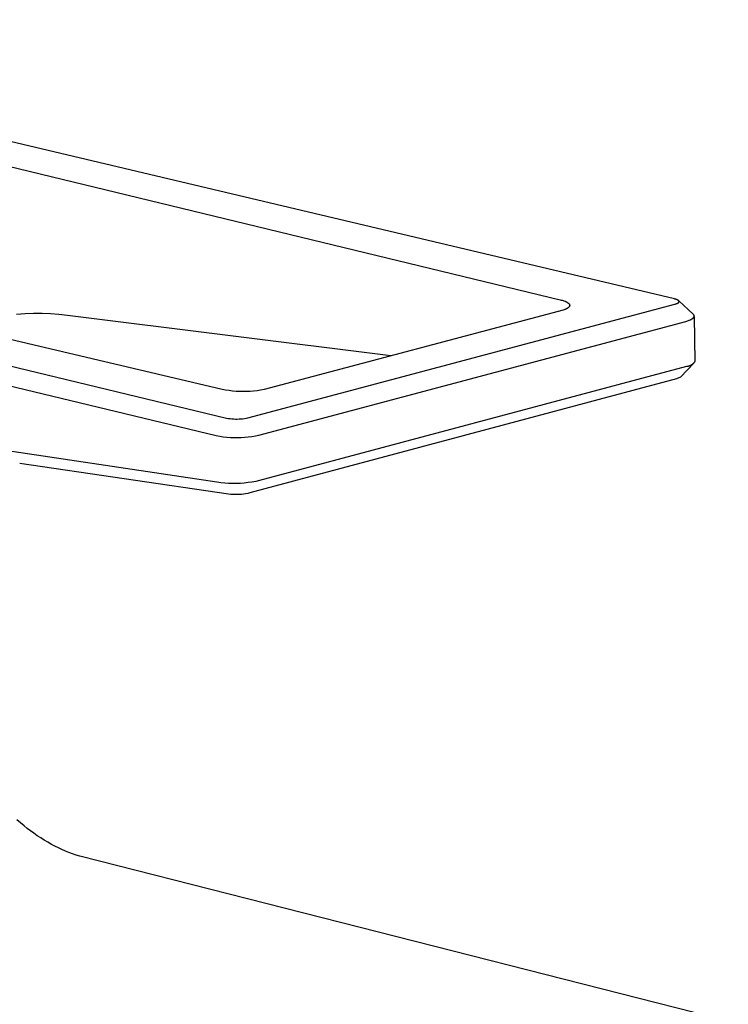
# Model space of a CAD drawing. Units: millimetres. Extents: x -396 to 232, y -1291 to 1307.
# Drawn here: x -295 to -242, y -162 to -88 of the extents above; entities that cross this region are included whole.
import ezdxf

# ---------------------------------------------------------------- set-up
doc = ezdxf.new("R2010")
doc.units = ezdxf.units.MM
doc.header["$MEASUREMENT"] = 0
doc.layers.add('Default', color=7, linetype='Continuous', true_color=0x000000)

msp = doc.modelspace()

# ---------------------------------------------------------------- linework, layer by layer
at = {"layer": 'Default', "color": 7, "true_color": 0xffffff}
for p, q in [((-245.742, -109.35), (-334.543, -88.314)), ((-368.367, -96.918), (-279.503, -118.327)), ((-302.94, -97.67), (-254.351, -109.415)), ((-369.14, -98.214), (-280.285, -119.653)), ((-279.832, -116.175), (-329.304, -104.495)), ((-277.894, -118.31), (-245.717, -109.751)), ((-254.351, -109.415), (-254.277, -109.434)), ((-254.277, -109.434), (-254.206, -109.453)), ((-254.206, -109.453), (-254.139, -109.474)), ((-254.139, -109.474), (-254.076, -109.495)), ((-254.076, -109.495), (-254.016, -109.517)), ((-254.016, -109.517), (-253.988, -109.528)), ((-253.988, -109.528), (-253.961, -109.539)), ((-253.961, -109.539), (-253.935, -109.551)), ((-253.935, -109.551), (-253.91, -109.563)), ((-253.91, -109.563), (-253.886, -109.574)), ((-253.886, -109.574), (-253.863, -109.586)), ((-253.863, -109.586), (-253.841, -109.599)), ((-253.841, -109.599), (-253.82, -109.611)), ((-253.82, -109.611), (-253.8, -109.623)), ((-253.8, -109.623), (-253.782, -109.636)), ((-253.782, -109.636), (-253.773, -109.642)), ((-253.773, -109.642), (-253.764, -109.648)), ((-253.764, -109.648), (-253.756, -109.655)), ((-253.756, -109.655), (-253.748, -109.661)), ((-253.748, -109.661), (-253.74, -109.667)), ((-253.74, -109.667), (-253.733, -109.674)), ((-253.733, -109.674), (-253.726, -109.68)), ((-253.726, -109.68), (-253.719, -109.687)), ((-253.719, -109.687), (-253.713, -109.693)), ((-253.713, -109.693), (-253.706, -109.699)), ((-253.706, -109.699), (-253.7, -109.706)), ((-253.7, -109.706), (-253.695, -109.712)), ((-253.695, -109.712), (-253.689, -109.719)), ((-253.689, -109.719), (-253.684, -109.726)), ((-253.684, -109.726), (-253.68, -109.732)), ((-253.68, -109.732), (-253.675, -109.739)), ((-253.675, -109.739), (-253.671, -109.745)), ((-253.671, -109.745), (-253.667, -109.752)), ((-253.667, -109.752), (-253.665, -109.755)), ((-253.665, -109.755), (-253.663, -109.759)), ((-253.663, -109.759), (-253.662, -109.762)), ((-253.662, -109.762), (-253.66, -109.765)), ((-253.66, -109.765), (-253.659, -109.769)), ((-253.659, -109.769), (-253.657, -109.772)), ((-253.657, -109.772), (-253.656, -109.775)), ((-253.656, -109.775), (-253.654, -109.779)), ((-253.654, -109.779), (-253.653, -109.782)), ((-253.653, -109.782), (-253.652, -109.785)), ((-253.652, -109.785), (-253.651, -109.789)), ((-253.651, -109.789), (-253.65, -109.792)), ((-253.65, -109.792), (-253.649, -109.795)), ((-245.705, -109.359), (-245.742, -109.35)), ((-245.717, -109.751), (-245.681, -109.741)), ((-245.67, -109.369), (-245.705, -109.359)), ((-245.681, -109.741), (-245.647, -109.73)), ((-245.636, -109.379), (-245.67, -109.369)), ((-245.647, -109.73), (-245.614, -109.719)), ((-245.605, -109.39), (-245.636, -109.379)), ((-245.614, -109.719), (-245.584, -109.708)), ((-245.575, -109.401), (-245.605, -109.39)), ((-245.584, -109.708), (-245.57, -109.703)), ((-245.562, -109.406), (-245.575, -109.401)), ((-245.57, -109.703), (-245.556, -109.697)), ((-245.548, -109.412), (-245.562, -109.406)), ((-245.556, -109.697), (-245.543, -109.691)), ((-245.535, -109.418), (-245.548, -109.412)), ((-245.543, -109.691), (-245.53, -109.685)), ((-245.523, -109.423), (-245.535, -109.418)), ((-245.53, -109.685), (-245.518, -109.679)), ((-245.511, -109.429), (-245.523, -109.423)), ((-245.518, -109.679), (-245.506, -109.673)), ((-245.5, -109.435), (-245.511, -109.429)), ((-245.506, -109.673), (-245.495, -109.667)), ((-245.488, -109.442), (-245.5, -109.435)), ((-245.495, -109.667), (-245.485, -109.66)), ((-245.477, -109.448), (-245.488, -109.442)), ((-245.485, -109.66), (-245.474, -109.654)), ((-245.472, -109.452), (-245.477, -109.448)), ((-245.474, -109.654), (-245.469, -109.65)), ((-245.467, -109.455), (-245.472, -109.452)), ((-245.469, -109.65), (-245.464, -109.647)), ((-245.462, -109.458), (-245.467, -109.455)), ((-245.464, -109.647), (-245.46, -109.643)), ((-245.458, -109.462), (-245.462, -109.458)), ((-245.46, -109.643), (-245.455, -109.64)), ((-245.453, -109.465), (-245.458, -109.462)), ((-245.455, -109.64), (-245.451, -109.636)), ((-245.449, -109.469), (-245.453, -109.465)), ((-245.451, -109.636), (-245.446, -109.633)), ((-245.445, -109.472), (-245.449, -109.469)), ((-245.446, -109.633), (-245.442, -109.629)), ((-245.441, -109.476), (-245.445, -109.472)), ((-245.442, -109.629), (-245.439, -109.626)), ((-245.437, -109.479), (-245.441, -109.476)), ((-245.439, -109.626), (-245.435, -109.622)), ((-245.434, -109.483), (-245.437, -109.479)), ((-245.435, -109.622), (-245.431, -109.619)), ((-245.43, -109.486), (-245.434, -109.483)), ((-245.431, -109.619), (-245.428, -109.615)), ((-245.427, -109.49), (-245.43, -109.486)), ((-245.428, -109.615), (-245.425, -109.612)), ((-245.424, -109.493), (-245.427, -109.49)), ((-244.336, -110.501), (-245.426, -109.489)), ((-245.425, -109.612), (-245.422, -109.608)), ((-245.421, -109.497), (-245.424, -109.493)), ((-245.422, -109.608), (-245.419, -109.605)), ((-245.418, -109.5), (-245.421, -109.497)), ((-245.419, -109.605), (-245.417, -109.601)), ((-245.416, -109.504), (-245.418, -109.5)), ((-245.417, -109.601), (-245.415, -109.599)), ((-245.414, -109.505), (-245.416, -109.504)), ((-245.415, -109.599), (-245.414, -109.597)), ((-245.413, -109.507), (-245.414, -109.505)), ((-245.414, -109.597), (-245.413, -109.596)), ((-245.412, -109.509), (-245.413, -109.507)), ((-245.413, -109.596), (-245.412, -109.594)), ((-245.411, -109.511), (-245.412, -109.509)), ((-245.412, -109.594), (-245.411, -109.592)), ((-245.41, -109.513), (-245.411, -109.511)), ((-245.411, -109.592), (-245.41, -109.59)), ((-245.409, -109.514), (-245.41, -109.513)), ((-245.41, -109.59), (-245.409, -109.588)), ((-245.408, -109.516), (-245.409, -109.514)), ((-245.409, -109.588), (-245.408, -109.587)), ((-245.407, -109.518), (-245.408, -109.516)), ((-245.408, -109.587), (-245.407, -109.585)), ((-245.406, -109.52), (-245.407, -109.518)), ((-245.407, -109.585), (-245.406, -109.583)), ((-245.406, -109.522), (-245.406, -109.52)), ((-245.405, -109.523), (-245.406, -109.522)), ((-245.406, -109.583), (-245.405, -109.581)), ((-245.404, -109.525), (-245.405, -109.523)), ((-245.405, -109.579), (-245.404, -109.578)), ((-245.405, -109.581), (-245.405, -109.579)), ((-245.404, -109.527), (-245.404, -109.525)), ((-245.403, -109.529), (-245.404, -109.527)), ((-245.404, -109.578), (-245.403, -109.576)), ((-245.402, -109.531), (-245.403, -109.529)), ((-245.403, -109.574), (-245.402, -109.572)), ((-245.403, -109.576), (-245.403, -109.574)), ((-245.402, -109.532), (-245.402, -109.531)), ((-245.401, -109.534), (-245.402, -109.532)), ((-245.402, -109.57), (-245.401, -109.568)), ((-245.402, -109.572), (-245.402, -109.57)), ((-245.401, -109.536), (-245.401, -109.534)), ((-245.401, -109.538), (-245.401, -109.536)), ((-245.4, -109.54), (-245.401, -109.538)), ((-245.401, -109.565), (-245.4, -109.563)), ((-245.401, -109.567), (-245.401, -109.565)), ((-245.401, -109.568), (-245.401, -109.567)), ((-245.4, -109.541), (-245.4, -109.54)), ((-245.4, -109.543), (-245.4, -109.541)), ((-245.4, -109.545), (-245.4, -109.543)), ((-245.399, -109.547), (-245.4, -109.545)), ((-245.4, -109.558), (-245.399, -109.556)), ((-245.4, -109.559), (-245.4, -109.558)), ((-245.4, -109.561), (-245.4, -109.559)), ((-245.4, -109.563), (-245.4, -109.561)), ((-245.399, -109.549), (-245.399, -109.547)), ((-245.399, -109.55), (-245.399, -109.549)), ((-245.399, -109.552), (-245.399, -109.55)), ((-245.399, -109.554), (-245.399, -109.552)), ((-245.399, -109.556), (-245.399, -109.554)), ((-294.693, -110.475), (-295.332, -110.516)), ((-294.052, -110.457), (-294.693, -110.475)), ((-293.412, -110.46), (-294.052, -110.457)), ((-292.771, -110.486), (-293.412, -110.46)), ((-292.132, -110.534), (-292.771, -110.486)), ((-291.495, -110.604), (-292.132, -110.534)), ((-254.122, -110.199), (-276.679, -116.189)), ((-254.059, -110.177), (-254.122, -110.199)), ((-254.001, -110.154), (-254.059, -110.177)), ((-253.973, -110.142), (-254.001, -110.154)), ((-253.946, -110.13), (-253.973, -110.142)), ((-253.921, -110.118), (-253.946, -110.13)), ((-253.896, -110.106), (-253.921, -110.118)), ((-253.873, -110.094), (-253.896, -110.106)), ((-253.851, -110.081), (-253.873, -110.094)), ((-253.829, -110.069), (-253.851, -110.081)), ((-253.809, -110.056), (-253.829, -110.069)), ((-253.79, -110.044), (-253.809, -110.056)), ((-253.772, -110.031), (-253.79, -110.044)), ((-253.764, -110.025), (-253.772, -110.031)), ((-253.756, -110.018), (-253.764, -110.025)), ((-253.748, -110.012), (-253.756, -110.018)), ((-253.74, -110.005), (-253.748, -110.012)), ((-253.733, -109.999), (-253.74, -110.005)), ((-253.726, -109.992), (-253.733, -109.999)), ((-253.719, -109.986), (-253.726, -109.992)), ((-253.712, -109.979), (-253.719, -109.986)), ((-253.706, -109.973), (-253.712, -109.979)), ((-253.7, -109.966), (-253.706, -109.973)), ((-253.695, -109.96), (-253.7, -109.966)), ((-253.689, -109.953), (-253.695, -109.96)), ((-253.684, -109.946), (-253.689, -109.953)), ((-253.679, -109.94), (-253.684, -109.946)), ((-253.675, -109.933), (-253.679, -109.94)), ((-253.671, -109.927), (-253.675, -109.933)), ((-253.667, -109.92), (-253.671, -109.927)), ((-253.663, -109.913), (-253.667, -109.92)), ((-253.662, -109.91), (-253.663, -109.913)), ((-253.66, -109.907), (-253.662, -109.91)), ((-253.659, -109.903), (-253.66, -109.907)), ((-253.657, -109.9), (-253.659, -109.903)), ((-253.656, -109.897), (-253.657, -109.9)), ((-253.654, -109.893), (-253.656, -109.897)), ((-253.653, -109.89), (-253.654, -109.893)), ((-253.652, -109.886), (-253.653, -109.89)), ((-253.651, -109.883), (-253.652, -109.886)), ((-253.65, -109.88), (-253.651, -109.883)), ((-253.649, -109.876), (-253.65, -109.88)), ((-253.649, -109.795), (-253.648, -109.799)), ((-253.648, -109.873), (-253.649, -109.876)), ((-253.648, -109.799), (-253.647, -109.802)), ((-253.647, -109.87), (-253.648, -109.873)), ((-253.647, -109.802), (-253.646, -109.806)), ((-253.646, -109.863), (-253.647, -109.866)), ((-253.647, -109.866), (-253.647, -109.87)), ((-253.646, -109.806), (-253.646, -109.809)), ((-253.646, -109.809), (-253.645, -109.812)), ((-253.645, -109.86), (-253.646, -109.863)), ((-253.645, -109.812), (-253.645, -109.816)), ((-253.645, -109.816), (-253.644, -109.819)), ((-253.644, -109.853), (-253.645, -109.856)), ((-253.645, -109.856), (-253.645, -109.86)), ((-253.644, -109.819), (-253.644, -109.822)), ((-253.644, -109.822), (-253.644, -109.826)), ((-253.644, -109.826), (-253.644, -109.829)), ((-253.644, -109.829), (-253.643, -109.833)), ((-253.643, -109.839), (-253.644, -109.843)), ((-253.644, -109.843), (-253.644, -109.846)), ((-253.644, -109.846), (-253.644, -109.849)), ((-253.644, -109.849), (-253.644, -109.853)), ((-253.643, -109.833), (-253.643, -109.836)), ((-253.643, -109.836), (-253.643, -109.839)), ((-244.328, -110.509), (-244.336, -110.501)), ((-244.319, -110.517), (-244.328, -110.509)), ((-244.316, -110.522), (-244.319, -110.517)), ((-244.312, -110.526), (-244.316, -110.522)), ((-244.308, -110.53), (-244.312, -110.526)), ((-244.305, -110.534), (-244.308, -110.53)), ((-244.301, -110.538), (-244.305, -110.534)), ((-267.123, -113.651), (-291.495, -110.604)), ((-277.067, -119.615), (-244.894, -111.045)), ((-244.894, -111.045), (-244.822, -111.024)), ((-244.822, -111.024), (-244.754, -111.003)), ((-244.754, -111.003), (-244.689, -110.982)), ((-244.689, -110.982), (-244.629, -110.959)), ((-244.629, -110.959), (-244.6, -110.948)), ((-244.6, -110.948), (-244.573, -110.936)), ((-244.573, -110.936), (-244.546, -110.925)), ((-244.546, -110.925), (-244.521, -110.913)), ((-244.521, -110.913), (-244.496, -110.901)), ((-244.496, -110.901), (-244.473, -110.888)), ((-244.473, -110.888), (-244.451, -110.876)), ((-244.451, -110.876), (-244.43, -110.864)), ((-244.43, -110.864), (-244.409, -110.85)), ((-244.409, -110.85), (-244.399, -110.843)), ((-244.399, -110.843), (-244.389, -110.836)), ((-244.389, -110.836), (-244.38, -110.83)), ((-244.38, -110.83), (-244.37, -110.823)), ((-244.37, -110.823), (-244.362, -110.816)), ((-244.362, -110.816), (-244.353, -110.809)), ((-244.353, -110.809), (-244.345, -110.802)), ((-244.345, -110.802), (-244.338, -110.795)), ((-244.338, -110.795), (-244.33, -110.788)), ((-244.33, -110.788), (-244.323, -110.781)), ((-244.323, -110.781), (-244.317, -110.773)), ((-244.317, -110.773), (-244.31, -110.766)), ((-244.31, -110.766), (-244.304, -110.759)), ((-244.304, -110.759), (-244.299, -110.752)), ((-244.298, -110.543), (-244.301, -110.538)), ((-244.299, -110.752), (-244.294, -110.745)), ((-244.295, -110.547), (-244.298, -110.543)), ((-244.292, -110.551), (-244.295, -110.547)), ((-244.294, -110.745), (-244.291, -110.741)), ((-244.289, -110.555), (-244.292, -110.551)), ((-244.291, -110.741), (-244.289, -110.738)), ((-244.286, -110.56), (-244.289, -110.555)), ((-244.289, -110.738), (-244.287, -110.734)), ((-244.287, -110.734), (-244.284, -110.731)), ((-244.284, -110.564), (-244.286, -110.56)), ((-244.281, -110.568), (-244.284, -110.564)), ((-244.284, -110.731), (-244.282, -110.727)), ((-244.282, -110.727), (-244.28, -110.723)), ((-244.279, -110.572), (-244.281, -110.568)), ((-244.28, -110.723), (-244.278, -110.72)), ((-244.277, -110.577), (-244.279, -110.572)), ((-244.278, -110.72), (-244.277, -110.716)), ((-244.275, -110.581), (-244.277, -110.577)), ((-244.277, -110.716), (-244.275, -110.713)), ((-244.273, -110.585), (-244.275, -110.581)), ((-244.275, -110.713), (-244.273, -110.709)), ((-244.271, -110.59), (-244.273, -110.585)), ((-244.273, -110.709), (-244.272, -110.705)), ((-244.272, -110.705), (-244.27, -110.702)), ((-244.269, -110.594), (-244.271, -110.59)), ((-244.27, -110.702), (-244.269, -110.698)), ((-244.268, -110.598), (-244.269, -110.594)), ((-244.269, -110.698), (-244.267, -110.695)), ((-244.266, -110.602), (-244.268, -110.598)), ((-244.267, -110.695), (-244.266, -110.691)), ((-244.265, -110.607), (-244.266, -110.602)), ((-244.266, -110.691), (-244.265, -110.687)), ((-244.264, -110.611), (-244.265, -110.607)), ((-244.265, -110.687), (-244.264, -110.684)), ((-244.263, -110.615), (-244.264, -110.611)), ((-244.264, -110.684), (-244.263, -110.68)), ((-244.262, -110.62), (-244.263, -110.615)), ((-244.263, -110.68), (-244.262, -110.677)), ((-244.261, -110.624), (-244.262, -110.62)), ((-244.262, -110.673), (-244.261, -110.669)), ((-244.262, -110.677), (-244.262, -110.673)), ((-244.26, -110.628), (-244.261, -110.624)), ((-244.261, -110.666), (-244.26, -110.662)), ((-244.261, -110.669), (-244.261, -110.666)), ((-244.26, -110.633), (-244.26, -110.628)), ((-244.26, -110.637), (-244.26, -110.633)), ((-244.259, -110.64), (-244.26, -110.637)), ((-244.26, -110.659), (-244.259, -110.655)), ((-244.26, -110.662), (-244.26, -110.659)), ((-244.259, -110.644), (-244.259, -110.64)), ((-244.259, -110.648), (-244.259, -110.644)), ((-244.259, -110.651), (-244.259, -110.648)), ((-244.259, -110.655), (-244.259, -110.651)), ((-244.259, -110.666), (-244.213, -114.067)), ((-244.275, -114.19), (-245.296, -115.242)), ((-244.338, -114.23), (-244.357, -114.248)), ((-244.32, -114.212), (-244.338, -114.23)), ((-244.303, -114.193), (-244.32, -114.212)), ((-244.286, -114.173), (-244.303, -114.193)), ((-244.27, -114.153), (-244.286, -114.173)), ((-244.255, -114.132), (-244.27, -114.153)), ((-244.24, -114.111), (-244.255, -114.132)), ((-244.226, -114.089), (-244.24, -114.111)), ((-244.213, -114.067), (-244.226, -114.089)), ((-244.848, -114.446), (-277.008, -123.043)), ((-244.823, -114.445), (-244.848, -114.446)), ((-244.797, -114.443), (-244.823, -114.445)), ((-244.771, -114.441), (-244.797, -114.443)), ((-244.746, -114.437), (-244.771, -114.441)), ((-244.72, -114.432), (-244.746, -114.437)), ((-244.695, -114.427), (-244.72, -114.432)), ((-244.67, -114.421), (-244.695, -114.427)), ((-244.645, -114.414), (-244.67, -114.421)), ((-244.621, -114.406), (-244.645, -114.414)), ((-244.597, -114.397), (-244.621, -114.406)), ((-244.573, -114.387), (-244.597, -114.397)), ((-244.549, -114.377), (-244.573, -114.387)), ((-244.526, -114.366), (-244.549, -114.377)), ((-244.503, -114.354), (-244.526, -114.366)), ((-244.481, -114.341), (-244.503, -114.354)), ((-244.459, -114.327), (-244.481, -114.341)), ((-244.437, -114.313), (-244.459, -114.327)), ((-244.416, -114.298), (-244.437, -114.313)), ((-244.396, -114.282), (-244.416, -114.298)), ((-244.376, -114.265), (-244.396, -114.282)), ((-244.357, -114.248), (-244.376, -114.265)), ((-245.589, -115.372), (-277.746, -123.973)), ((-245.296, -115.242), (-245.589, -115.372)), ((-279.572, -116.222), (-279.832, -116.175)), ((-279.31, -116.262), (-279.572, -116.222)), ((-279.048, -116.292), (-279.31, -116.262)), ((-278.784, -116.315), (-279.048, -116.292)), ((-278.52, -116.329), (-278.784, -116.315)), ((-278.256, -116.334), (-278.52, -116.329)), ((-277.992, -116.331), (-278.256, -116.334)), ((-277.728, -116.32), (-277.992, -116.331)), ((-277.464, -116.299), (-277.728, -116.32)), ((-277.201, -116.271), (-277.464, -116.299)), ((-276.94, -116.234), (-277.201, -116.271)), ((-276.679, -116.189), (-276.94, -116.234)), ((-279.503, -118.327), (-279.37, -118.351)), ((-279.37, -118.351), (-279.236, -118.371)), ((-279.236, -118.371), (-279.102, -118.386)), ((-279.102, -118.386), (-278.967, -118.396)), ((-278.967, -118.396), (-278.833, -118.402)), ((-278.833, -118.402), (-278.697, -118.403)), ((-278.697, -118.403), (-278.562, -118.399)), ((-278.562, -118.399), (-278.428, -118.391)), ((-278.428, -118.391), (-278.293, -118.377)), ((-278.293, -118.377), (-278.159, -118.359)), ((-278.159, -118.359), (-278.026, -118.337)), ((-278.026, -118.337), (-277.894, -118.31)), ((-280.285, -119.653), (-280.019, -119.701)), ((-280.019, -119.701), (-279.752, -119.74)), ((-279.752, -119.74), (-279.483, -119.769)), ((-279.483, -119.769), (-279.214, -119.79)), ((-279.214, -119.79), (-278.944, -119.801)), ((-278.944, -119.801), (-278.674, -119.802)), ((-278.674, -119.802), (-278.404, -119.794)), ((-278.404, -119.794), (-278.134, -119.777)), ((-278.134, -119.777), (-277.865, -119.751)), ((-277.865, -119.751), (-277.597, -119.715)), ((-277.597, -119.715), (-277.331, -119.67)), ((-277.331, -119.67), (-277.067, -119.615)), ((-280.224, -123.159), (-296.015, -120.795)), ((-279.352, -124.068), (-295.094, -121.75)), ((-277.296, -123.103), (-277.586, -123.154)), ((-277.008, -123.043), (-277.296, -123.103)), ((-279.932, -123.199), (-280.224, -123.159)), ((-279.64, -123.228), (-279.932, -123.199)), ((-279.346, -123.248), (-279.64, -123.228)), ((-279.052, -123.258), (-279.346, -123.248)), ((-278.758, -123.257), (-279.052, -123.258)), ((-278.464, -123.247), (-278.758, -123.257)), ((-278.17, -123.226), (-278.464, -123.247)), ((-277.877, -123.195), (-278.17, -123.226)), ((-277.586, -123.154), (-277.877, -123.195)), ((-279.191, -124.084), (-279.352, -124.068)), ((-279.03, -124.093), (-279.191, -124.084)), ((-278.868, -124.098), (-279.03, -124.093)), ((-278.707, -124.096), (-278.868, -124.098)), ((-278.545, -124.089), (-278.707, -124.096)), ((-278.384, -124.077), (-278.545, -124.089)), ((-278.223, -124.059), (-278.384, -124.077)), ((-278.063, -124.036), (-278.223, -124.059)), ((-277.904, -124.007), (-278.063, -124.036)), ((-277.746, -123.973), (-277.904, -124.007)), ((-295.037, -148.822), (-295.303, -148.589)), ((-294.766, -149.048), (-295.037, -148.822)), ((-294.522, -149.243), (-294.766, -149.048)), ((-294.274, -149.432), (-294.522, -149.243)), ((-294.022, -149.616), (-294.274, -149.432)), ((-293.765, -149.795), (-294.022, -149.616)), ((-293.505, -149.967), (-293.765, -149.795)), ((-293.241, -150.133), (-293.505, -149.967)), ((-292.972, -150.293), (-293.241, -150.133)), ((-292.7, -150.446), (-292.972, -150.293)), ((-292.442, -150.582), (-292.7, -150.446)), ((-292.181, -150.712), (-292.442, -150.582)), ((-291.917, -150.835), (-292.181, -150.712)), ((-291.649, -150.951), (-291.917, -150.835)), ((-291.379, -151.06), (-291.649, -150.951)), ((-291.105, -151.161), (-291.379, -151.06)), ((-290.829, -151.254), (-291.105, -151.161)), ((-290.55, -151.339), (-290.829, -151.254)), ((-117.892, -195.22), (-290.55, -151.339))]:
    msp.add_line(p, q, dxfattribs=at)

doc.saveas('drawing.dxf')
